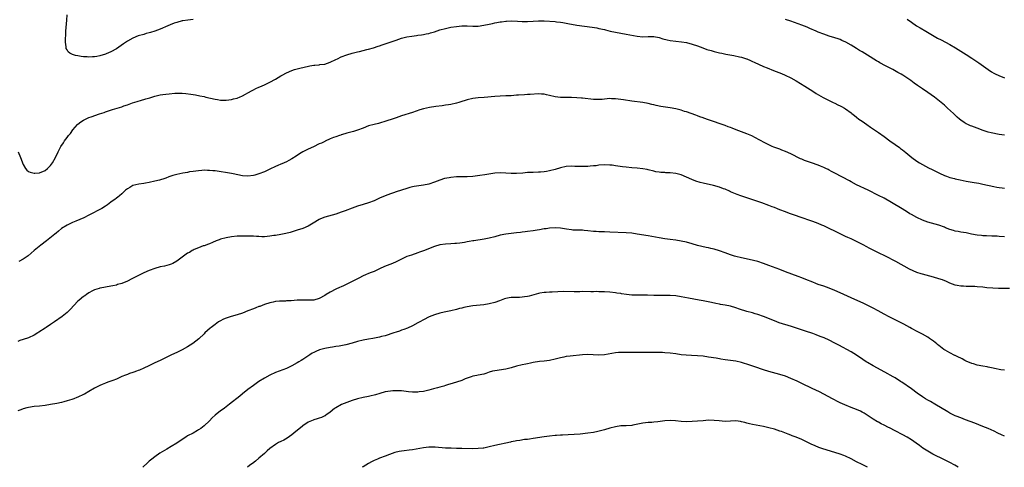
# Model space of a CAD drawing. Units: inches. Extents: x 2634000 to 2637000, y 1500000 to 1503000.
# Drawn here: x 2636282 to 2636641, y 1500000 to 1500163 of the extents above; entities that cross this region are included whole.
import ezdxf

# ---------------------------------------------------------------- set-up
doc = ezdxf.new("R2010")
doc.units = ezdxf.units.IN
doc.header["$MEASUREMENT"] = 0
doc.layers.add('LD26341500_10ft', color=121, linetype='Continuous')

msp = doc.modelspace()

# ---------------------------------------------------------------- linework, layer by layer
at = {"layer": 'LD26341500_10ft'}
for points, elevation in [([(2636281.18, 1500115), (2636282.04, 1500113), (2636283, 1500110.43), (2636283.86, 1500109), (2636284.32, 1500108.32), (2636285, 1500107.86), (2636285.56, 1500107.56), (2636287, 1500107.27), (2636287.27, 1500107.27), (2636289, 1500107.4), (2636291, 1500108.27), (2636291.92, 1500109), (2636292.47, 1500109.53), (2636293, 1500110.08), (2636293.74, 1500111), (2636294.83, 1500113), (2636295.73, 1500115), (2636296.77, 1500117), (2636297.68, 1500118.33), (2636298.07, 1500119), (2636299, 1500120.23), (2636299.56, 1500121), (2636300.23, 1500121.77), (2636301.16, 1500123), (2636302.83, 1500125), (2636303, 1500125.18), (2636304.03, 1500125.97), (2636305, 1500126.63), (2636305.77, 1500127), (2636307, 1500127.5), (2636307.81, 1500127.81), (2636310.9, 1500128.9), (2636312.57, 1500129.43), (2636313, 1500129.62), (2636315.53, 1500130.47), (2636319, 1500131.5), (2636319.78, 1500131.78), (2636321, 1500132.19), (2636322.89, 1500132.89), (2636324.59, 1500133.41), (2636325, 1500133.56), (2636325.81, 1500133.81), (2636327.7, 1500134.3), (2636329.23, 1500134.77), (2636331, 1500135.3), (2636333, 1500135.78), (2636333.93, 1500135.93), (2636335, 1500136.08), (2636336.22, 1500136.22), (2636338.37, 1500136.37), (2636339, 1500136.39), (2636340.39, 1500136.39), (2636341, 1500136.38), (2636342.29, 1500136.29), (2636344.1, 1500136.1), (2636345.83, 1500135.83), (2636347.5, 1500135.5), (2636349, 1500135.17), (2636349.64, 1500135), (2636353, 1500134.2), (2636353.91, 1500134.09), (2636355, 1500133.91), (2636356.07, 1500133.93), (2636357, 1500133.92), (2636359, 1500134.16), (2636359.7, 1500134.3), (2636361, 1500134.63), (2636361.28, 1500134.72), (2636361.97, 1500135), (2636363, 1500135.46), (2636364.09, 1500136.09), (2636365, 1500136.59), (2636366.58, 1500137.42), (2636367, 1500137.67), (2636367.9, 1500138.1), (2636369, 1500138.58), (2636369.27, 1500138.73), (2636371, 1500139.42), (2636373, 1500140.41), (2636375, 1500141.53), (2636377, 1500142.72), (2636377.5, 1500143), (2636379, 1500143.8), (2636381, 1500144.68), (2636381.97, 1500145), (2636383, 1500145.31), (2636384.38, 1500145.62), (2636385, 1500145.8), (2636387.62, 1500146.38), (2636389, 1500146.58), (2636389.35, 1500146.65), (2636391, 1500146.78), (2636391.18, 1500146.82), (2636393, 1500147.06), (2636395, 1500147.71), (2636397, 1500148.66), (2636397.67, 1500149), (2636399, 1500149.64), (2636401, 1500150.45), (2636403, 1500151.06), (2636405, 1500151.5), (2636405.67, 1500151.67), (2636407, 1500151.95), (2636408.31, 1500152.31), (2636409, 1500152.46), (2636410.83, 1500153), (2636412.48, 1500153.52), (2636413, 1500153.73), (2636413.96, 1500154.04), (2636415, 1500154.41), (2636419, 1500155.78), (2636421, 1500156.43), (2636423, 1500156.96), (2636424.75, 1500157.25), (2636426.52, 1500157.48), (2636427, 1500157.53), (2636428.28, 1500157.72), (2636429, 1500157.81), (2636430.02, 1500158.02), (2636431, 1500158.23), (2636431.58, 1500158.42), (2636433, 1500158.83), (2636435, 1500159.48), (2636437, 1500160.04), (2636439, 1500160.47), (2636441, 1500160.79), (2636443, 1500160.96), (2636445, 1500160.95), (2636447, 1500160.85), (2636449, 1500160.88), (2636451, 1500161.17), (2636453, 1500161.59), (2636454.14, 1500161.86), (2636455, 1500162.02), (2636455.8, 1500162.2), (2636457, 1500162.41), (2636457.52, 1500162.48), (2636459, 1500162.72), (2636459.28, 1500162.72), (2636461, 1500162.83), (2636463.33, 1500162.67), (2636465, 1500162.54), (2636467, 1500162.56), (2636469, 1500162.7), (2636471, 1500162.79), (2636473, 1500162.74), (2636477, 1500162.5), (2636477.54, 1500162.46), (2636479, 1500162.3), (2636479.82, 1500162.18), (2636482.28, 1500161.72), (2636483, 1500161.57), (2636485, 1500161.25), (2636490.51, 1500160.51), (2636492.22, 1500160.22), (2636493, 1500160.05), (2636495, 1500159.59), (2636495.46, 1500159.46), (2636497.07, 1500159.07), (2636499, 1500158.63), (2636501, 1500158.25), (2636503, 1500157.91), (2636507, 1500157.17), (2636509, 1500157), (2636511, 1500157.08), (2636513, 1500157.1), (2636515, 1500156.69), (2636516.27, 1500156.27), (2636517.88, 1500155.88), (2636519, 1500155.68), (2636523.18, 1500155.18), (2636525, 1500154.86), (2636527, 1500154.35), (2636529, 1500153.64), (2636530.9, 1500152.9), (2636532.38, 1500152.38), (2636533.93, 1500151.93), (2636535, 1500151.65), (2636537, 1500151.18), (2636537.85, 1500151), (2636539.3, 1500150.7), (2636542.18, 1500150.18), (2636544.27, 1500149.73), (2636545, 1500149.57), (2636546.88, 1500149), (2636547, 1500148.96), (2636548.32, 1500148.32), (2636549, 1500148.02), (2636549.68, 1500147.68), (2636553, 1500146.19), (2636554.35, 1500145.65), (2636556.68, 1500144.68), (2636559.56, 1500143.56), (2636560.91, 1500143), (2636563, 1500141.97), (2636565, 1500140.87), (2636568.08, 1500139), (2636571, 1500137.11), (2636572.3, 1500136.3), (2636574.84, 1500134.84), (2636577, 1500133.72), (2636578.5, 1500133), (2636579, 1500132.74), (2636580.19, 1500132.19), (2636581, 1500131.77), (2636581.52, 1500131.52), (2636582.52, 1500131), (2636583, 1500130.71), (2636585, 1500129.26), (2636585.29, 1500129), (2636586.24, 1500128.24), (2636587, 1500127.69), (2636587.85, 1500127), (2636589, 1500126.21), (2636590.69, 1500125), (2636592.08, 1500124.08), (2636595, 1500122.05), (2636597, 1500120.6), (2636599.07, 1500119), (2636601, 1500117.65), (2636602.59, 1500116.59), (2636603, 1500116.29), (2636603.78, 1500115.78), (2636605, 1500114.77), (2636607.08, 1500113), (2636609, 1500111.6), (2636609.89, 1500111), (2636611, 1500110.36), (2636613.2, 1500109.2), (2636614.57, 1500108.57), (2636617.25, 1500107.25), (2636619, 1500106.45), (2636619.83, 1500106.17), (2636621, 1500105.72), (2636622.71, 1500105.29), (2636623, 1500105.2), (2636624.81, 1500104.81), (2636627, 1500104.38), (2636629.89, 1500103.89), (2636631.57, 1500103.57), (2636633, 1500103.27), (2636637, 1500102.36), (2636638.15, 1500102.15), (2636639, 1500102.01), (2636640.13, 1500101.87), (2636641, 1500101.75)], 9960), ([(2636345, 1500163.26), (2636343.02, 1500163.02), (2636341.24, 1500162.76), (2636341, 1500162.74), (2636339, 1500162.25), (2636338.07, 1500161.93), (2636336.62, 1500161.38), (2636335.81, 1500161), (2636333, 1500159.77), (2636331, 1500158.98), (2636329.44, 1500158.56), (2636329, 1500158.4), (2636327.86, 1500158.14), (2636327, 1500157.87), (2636325, 1500157.27), (2636323, 1500156.48), (2636321, 1500155.35), (2636319.6, 1500154.4), (2636317, 1500152.57), (2636315, 1500151.45), (2636313.24, 1500150.76), (2636313, 1500150.67), (2636311, 1500150.09), (2636309.84, 1500149.84), (2636309, 1500149.69), (2636308.32, 1500149.68), (2636307, 1500149.55), (2636306.37, 1500149.63), (2636305, 1500149.7), (2636304.16, 1500149.84), (2636303, 1500149.98), (2636302.15, 1500150.15), (2636301, 1500150.47), (2636300.07, 1500151), (2636299.45, 1500151.45), (2636299, 1500152.23), (2636298.73, 1500152.73), (2636298.7, 1500153), (2636298.71, 1500153.29), (2636298.47, 1500155), (2636298.44, 1500156.44), (2636298.53, 1500157.47), (2636298.6, 1500159), (2636298.99, 1500163), (2636299.07, 1500165)], 9950), ([(2636641, 1500121.05), (2636639, 1500121.32), (2636636.03, 1500121.97), (2636635, 1500122.26), (2636633.17, 1500122.83), (2636631, 1500123.63), (2636629.99, 1500123.99), (2636629, 1500124.39), (2636628.54, 1500124.54), (2636627.51, 1500125), (2636627, 1500125.26), (2636626.23, 1500125.77), (2636625, 1500126.56), (2636624.48, 1500127), (2636623.69, 1500127.69), (2636622.33, 1500129), (2636620.17, 1500131), (2636619.54, 1500131.54), (2636619, 1500132.03), (2636617.87, 1500133), (2636615.4, 1500135), (2636613, 1500136.7), (2636611, 1500138), (2636609.2, 1500139.2), (2636608.03, 1500140.03), (2636606.75, 1500141), (2636605.72, 1500141.72), (2636603.8, 1500143), (2636603.3, 1500143.3), (2636602.01, 1500144.01), (2636600.25, 1500145), (2636597.55, 1500146.45), (2636595.52, 1500147.52), (2636595, 1500147.85), (2636594.27, 1500148.27), (2636591, 1500150.24), (2636589, 1500151.47), (2636588.04, 1500152.04), (2636587, 1500152.69), (2636585, 1500153.87), (2636583.02, 1500155), (2636581.66, 1500155.66), (2636581, 1500155.95), (2636580.23, 1500156.23), (2636579, 1500156.65), (2636577, 1500157.25), (2636575, 1500157.89), (2636573, 1500158.67), (2636572.29, 1500159), (2636569.99, 1500159.99), (2636569, 1500160.44), (2636567, 1500161.25), (2636563, 1500162.63), (2636561, 1500163.34)], 9950), ([(2636605.42, 1500163.42), (2636607, 1500162.27), (2636608.87, 1500161), (2636610.2, 1500160.2), (2636612.3, 1500159), (2636616.53, 1500156.53), (2636617.82, 1500155.82), (2636619.45, 1500155), (2636621, 1500154.18), (2636623.07, 1500153), (2636627, 1500150.53), (2636629, 1500149.24), (2636631.52, 1500147.52), (2636635, 1500145), (2636636.22, 1500144.22), (2636637, 1500143.75), (2636637.49, 1500143.49), (2636638.88, 1500142.88), (2636641, 1500142.06)], 9940), ([(2636641, 1500083.98), (2636639, 1500084.16), (2636638.24, 1500084.24), (2636636.34, 1500084.34), (2636634.39, 1500084.39), (2636633, 1500084.46), (2636632.5, 1500084.5), (2636631, 1500084.68), (2636628.93, 1500085.07), (2636627, 1500085.46), (2636625, 1500085.79), (2636624, 1500086), (2636623, 1500086.16), (2636622.32, 1500086.32), (2636621, 1500086.75), (2636619.38, 1500087.38), (2636619, 1500087.54), (2636617, 1500088.25), (2636613, 1500089.37), (2636611, 1500090.12), (2636609, 1500091.08), (2636607, 1500092.17), (2636606.47, 1500092.47), (2636605.22, 1500093.22), (2636603, 1500094.57), (2636597, 1500098.09), (2636595, 1500099.15), (2636591.18, 1500101), (2636587, 1500103.06), (2636585, 1500104.11), (2636584.42, 1500104.42), (2636579, 1500107.3), (2636577.87, 1500107.87), (2636577, 1500108.38), (2636576.57, 1500108.57), (2636575.76, 1500109), (2636575, 1500109.37), (2636573.83, 1500109.83), (2636573, 1500110.17), (2636570.59, 1500111), (2636569.39, 1500111.39), (2636567.93, 1500111.93), (2636567, 1500112.32), (2636566.54, 1500112.54), (2636563, 1500114.29), (2636561, 1500115.15), (2636559.69, 1500115.69), (2636559, 1500115.96), (2636556.78, 1500116.78), (2636556.22, 1500117), (2636555, 1500117.53), (2636553, 1500118.56), (2636552.21, 1500119), (2636551.45, 1500119.45), (2636550.16, 1500120.16), (2636548.82, 1500120.82), (2636547, 1500121.59), (2636543.07, 1500123.07), (2636541.63, 1500123.63), (2636541, 1500123.9), (2636540.19, 1500124.19), (2636539, 1500124.65), (2636533, 1500126.7), (2636531.31, 1500127.31), (2636531, 1500127.45), (2636529.85, 1500127.85), (2636529, 1500128.18), (2636528.38, 1500128.38), (2636525, 1500129.56), (2636524.2, 1500129.8), (2636523, 1500130.21), (2636521, 1500130.73), (2636519, 1500131.08), (2636517.28, 1500131.28), (2636515.53, 1500131.53), (2636513.89, 1500131.89), (2636513, 1500132.14), (2636512.31, 1500132.31), (2636511, 1500132.68), (2636509, 1500133.04), (2636505, 1500133.53), (2636501.98, 1500133.98), (2636501, 1500134.16), (2636499, 1500134.4), (2636497.61, 1500134.39), (2636497, 1500134.42), (2636495, 1500134.24), (2636494.15, 1500134.15), (2636493, 1500134.07), (2636491.88, 1500134.12), (2636491, 1500134.12), (2636487, 1500134.59), (2636486.62, 1500134.62), (2636485, 1500134.78), (2636483, 1500134.87), (2636481.17, 1500134.83), (2636479, 1500134.86), (2636477, 1500135.14), (2636475, 1500135.62), (2636473.83, 1500135.83), (2636473, 1500136.04), (2636472.08, 1500136.08), (2636471, 1500136.17), (2636467.99, 1500135.99), (2636467, 1500135.91), (2636465.87, 1500135.87), (2636463.72, 1500135.72), (2636463, 1500135.65), (2636461, 1500135.48), (2636459, 1500135.4), (2636457, 1500135.37), (2636455, 1500135.26), (2636451.12, 1500134.88), (2636449, 1500134.72), (2636447, 1500134.47), (2636445, 1500134.02), (2636444.24, 1500133.76), (2636443, 1500133.4), (2636441.86, 1500133), (2636441, 1500132.72), (2636439, 1500132.26), (2636438.13, 1500132.13), (2636437, 1500132.01), (2636435.85, 1500131.85), (2636433.58, 1500131.58), (2636431.25, 1500131.25), (2636430.11, 1500131), (2636429, 1500130.73), (2636427.7, 1500130.3), (2636425, 1500129.39), (2636421, 1500128.12), (2636419, 1500127.46), (2636417.57, 1500127), (2636415.61, 1500126.39), (2636412.59, 1500125.41), (2636411, 1500125.02), (2636409, 1500124.47), (2636407, 1500123.71), (2636405, 1500122.91), (2636403.51, 1500122.49), (2636403, 1500122.34), (2636401, 1500121.87), (2636400.36, 1500121.64), (2636399, 1500121.25), (2636398.83, 1500121.17), (2636398.34, 1500121), (2636397, 1500120.49), (2636396.21, 1500120.21), (2636395, 1500119.72), (2636393.11, 1500118.89), (2636393, 1500118.86), (2636391.77, 1500118.23), (2636391, 1500117.9), (2636388.88, 1500116.88), (2636387, 1500115.99), (2636385.04, 1500115), (2636383.75, 1500114.25), (2636382.55, 1500113.45), (2636381, 1500112.5), (2636379.92, 1500111.92), (2636379, 1500111.39), (2636377.33, 1500110.67), (2636377, 1500110.56), (2636375.94, 1500110.06), (2636375, 1500109.72), (2636373, 1500108.71), (2636372.49, 1500108.49), (2636371, 1500107.77), (2636369, 1500107.01), (2636367.46, 1500106.54), (2636367, 1500106.42), (2636365, 1500106.15), (2636363, 1500106.31), (2636361.33, 1500106.67), (2636359.62, 1500107), (2636359, 1500107.14), (2636353, 1500108.05), (2636352.13, 1500108.13), (2636351, 1500108.27), (2636350.24, 1500108.24), (2636349, 1500108.29), (2636348.2, 1500108.2), (2636347, 1500108.16), (2636345, 1500107.9), (2636343.68, 1500107.68), (2636343, 1500107.53), (2636341.22, 1500107.22), (2636339, 1500106.76), (2636337.64, 1500106.36), (2636336.14, 1500105.86), (2636335, 1500105.41), (2636334.67, 1500105.33), (2636332.74, 1500104.74), (2636331, 1500104.35), (2636329, 1500103.86), (2636327.58, 1500103.58), (2636327, 1500103.43), (2636325.22, 1500103.22), (2636324.15, 1500103), (2636323, 1500102.72), (2636321.92, 1500102.08), (2636321, 1500101.57), (2636320.3, 1500101), (2636319, 1500099.73), (2636318.1, 1500099), (2636317.53, 1500098.47), (2636317, 1500098.11), (2636316.4, 1500097.6), (2636315.5, 1500097), (2636315, 1500096.65), (2636313.74, 1500095.74), (2636313, 1500095.18), (2636311.66, 1500094.34), (2636307, 1500091.95), (2636305.09, 1500091), (2636302.25, 1500089.75), (2636301, 1500089.25), (2636299, 1500088.32), (2636297, 1500087.06), (2636295.88, 1500086.12), (2636295, 1500085.42), (2636294.53, 1500085), (2636291.48, 1500082.52), (2636289.46, 1500081), (2636287.05, 1500079), (2636284.88, 1500077.12), (2636283, 1500075.95), (2636281.41, 1500075)], 9970), ([(2636642.79, 1500065.21), (2636638.8, 1500065.2), (2636636.72, 1500065.28), (2636634.53, 1500065.47), (2636633, 1500065.65), (2636631, 1500065.84), (2636630.11, 1500065.89), (2636628.03, 1500065.97), (2636627, 1500065.95), (2636625.99, 1500066.01), (2636625, 1500066.02), (2636623.7, 1500066.3), (2636623, 1500066.43), (2636621, 1500067.2), (2636619.75, 1500067.75), (2636618.3, 1500068.3), (2636617, 1500068.75), (2636615, 1500069.35), (2636611, 1500070.38), (2636610.53, 1500070.53), (2636609, 1500071.04), (2636607.61, 1500071.61), (2636606.27, 1500072.27), (2636601.28, 1500075), (2636597.53, 1500077), (2636595, 1500078.23), (2636591.82, 1500079.82), (2636590.51, 1500080.51), (2636589.66, 1500081), (2636587, 1500082.38), (2636585.21, 1500083.21), (2636585, 1500083.33), (2636583.81, 1500083.81), (2636583, 1500084.22), (2636582.45, 1500084.45), (2636581.25, 1500085), (2636575, 1500088.03), (2636574.32, 1500088.32), (2636573, 1500088.93), (2636571, 1500089.65), (2636569.98, 1500089.98), (2636567.11, 1500091), (2636564.02, 1500092.02), (2636562.53, 1500092.53), (2636561, 1500093.11), (2636559, 1500093.9), (2636558.19, 1500094.19), (2636557, 1500094.7), (2636556.23, 1500095), (2636555, 1500095.46), (2636552.39, 1500096.39), (2636547, 1500098.27), (2636544.79, 1500099), (2636543.46, 1500099.46), (2636541, 1500100.49), (2636540.66, 1500100.66), (2636539, 1500101.37), (2636538.44, 1500101.56), (2636537, 1500102.1), (2636534.74, 1500102.74), (2636531, 1500103.63), (2636529.91, 1500103.91), (2636528.37, 1500104.37), (2636526.92, 1500104.92), (2636525, 1500105.79), (2636523, 1500106.65), (2636521.12, 1500107.12), (2636521, 1500107.14), (2636519, 1500107.35), (2636517.4, 1500107.4), (2636517, 1500107.45), (2636515.53, 1500107.53), (2636515, 1500107.6), (2636513.8, 1500107.8), (2636513, 1500107.98), (2636511, 1500108.51), (2636510.6, 1500108.6), (2636509, 1500108.89), (2636506.92, 1500109.08), (2636505, 1500109.21), (2636503, 1500109.41), (2636501.58, 1500109.58), (2636499, 1500109.96), (2636497.89, 1500110.11), (2636497, 1500110.21), (2636495, 1500110.27), (2636493, 1500110.13), (2636492.02, 1500109.98), (2636491, 1500109.89), (2636489.82, 1500109.82), (2636489, 1500109.72), (2636488.32, 1500109.68), (2636487, 1500109.66), (2636484.26, 1500109.74), (2636483, 1500109.8), (2636481, 1500109.68), (2636479, 1500109.25), (2636477, 1500108.63), (2636475, 1500108.1), (2636473.9, 1500107.9), (2636473, 1500107.77), (2636471.64, 1500107.64), (2636471, 1500107.61), (2636469, 1500107.55), (2636467, 1500107.44), (2636465.29, 1500107.29), (2636463, 1500107.14), (2636461, 1500107.16), (2636459, 1500107.3), (2636457, 1500107.37), (2636455, 1500107.22), (2636451.35, 1500106.65), (2636449.6, 1500106.4), (2636447, 1500106.07), (2636445, 1500105.93), (2636444.09, 1500105.91), (2636443, 1500105.92), (2636442.12, 1500105.88), (2636441, 1500105.88), (2636439, 1500105.7), (2636438.39, 1500105.61), (2636436.73, 1500105.27), (2636435, 1500104.73), (2636433, 1500103.97), (2636431, 1500103.3), (2636429, 1500102.87), (2636427.34, 1500102.66), (2636425.62, 1500102.38), (2636425, 1500102.26), (2636424.02, 1500101.98), (2636423, 1500101.7), (2636420.98, 1500101.02), (2636419, 1500100.39), (2636418.13, 1500100.13), (2636417, 1500099.75), (2636415, 1500099.01), (2636413, 1500098.08), (2636411, 1500097.21), (2636409, 1500096.49), (2636407, 1500095.88), (2636405, 1500095.25), (2636403, 1500094.54), (2636400.43, 1500093.57), (2636399, 1500093), (2636397, 1500092.29), (2636393, 1500091.22), (2636391.42, 1500090.58), (2636391, 1500090.39), (2636388.75, 1500089), (2636387, 1500087.97), (2636385, 1500087.1), (2636383, 1500086.44), (2636380.36, 1500085.64), (2636378.76, 1500085.24), (2636377, 1500084.9), (2636375, 1500084.55), (2636374.49, 1500084.49), (2636373, 1500084.24), (2636371, 1500084.08), (2636370.09, 1500084.09), (2636369, 1500084.12), (2636368.16, 1500084.16), (2636367, 1500084.25), (2636366.26, 1500084.26), (2636365, 1500084.33), (2636364.31, 1500084.31), (2636363, 1500084.34), (2636361, 1500084.27), (2636359, 1500084.06), (2636357, 1500083.7), (2636355, 1500083.19), (2636354.44, 1500083), (2636353.43, 1500082.57), (2636352.06, 1500081.94), (2636351, 1500081.53), (2636350.63, 1500081.37), (2636349, 1500080.79), (2636348.7, 1500080.7), (2636347, 1500080.08), (2636345.42, 1500079.42), (2636345, 1500079.23), (2636344.59, 1500079), (2636343.62, 1500078.38), (2636343, 1500078.03), (2636341.47, 1500077), (2636339, 1500075.19), (2636337.64, 1500074.36), (2636337, 1500074.06), (2636336.21, 1500073.79), (2636334.6, 1500073.4), (2636332.93, 1500073.07), (2636331, 1500072.52), (2636329, 1500071.8), (2636327, 1500070.92), (2636324.38, 1500069.62), (2636322.67, 1500068.67), (2636321, 1500067.83), (2636319, 1500067), (2636317.4, 1500066.6), (2636317, 1500066.47), (2636315.77, 1500066.23), (2636315, 1500066.04), (2636313, 1500065.67), (2636312.46, 1500065.54), (2636311, 1500065.3), (2636310.78, 1500065.22), (2636309, 1500064.67), (2636308.33, 1500064.33), (2636307, 1500063.6), (2636306.13, 1500063), (2636305.48, 1500062.52), (2636305, 1500062.23), (2636303.42, 1500061), (2636303, 1500060.62), (2636301.46, 1500059), (2636300.31, 1500057.69), (2636299.67, 1500057), (2636299, 1500056.39), (2636297.26, 1500055), (2636294.47, 1500053), (2636293, 1500052.06), (2636291.42, 1500051), (2636291, 1500050.73), (2636288.76, 1500049.24), (2636288.37, 1500049), (2636287, 1500048.2), (2636285, 1500047.26), (2636283, 1500046.57), (2636281.8, 1500046.21), (2636281, 1500045.9)], 9980), ([(2636641, 1500035.36), (2636639.56, 1500035.56), (2636639, 1500035.66), (2636637.88, 1500035.88), (2636636.25, 1500036.25), (2636635, 1500036.5), (2636634.6, 1500036.6), (2636633, 1500036.82), (2636631, 1500037.21), (2636629.67, 1500037.67), (2636629, 1500037.85), (2636627, 1500038.72), (2636626.45, 1500039), (2636625.52, 1500039.52), (2636625, 1500039.74), (2636624.18, 1500040.18), (2636623, 1500040.71), (2636622.81, 1500040.81), (2636621, 1500041.72), (2636619.26, 1500042.74), (2636618.85, 1500043), (2636617, 1500044.37), (2636616.65, 1500044.65), (2636616.24, 1500045), (2636615, 1500045.96), (2636613.6, 1500047), (2636613, 1500047.41), (2636611, 1500048.57), (2636609.38, 1500049.38), (2636607, 1500050.65), (2636606.4, 1500051), (2636604.2, 1500052.2), (2636603, 1500052.84), (2636598.87, 1500054.87), (2636597, 1500055.84), (2636594.91, 1500057), (2636593, 1500058.03), (2636591.04, 1500059.04), (2636589.68, 1500059.68), (2636585, 1500061.8), (2636581, 1500063.58), (2636579, 1500064.45), (2636577, 1500065.28), (2636575, 1500065.99), (2636573, 1500066.67), (2636572.12, 1500067), (2636571, 1500067.45), (2636568.51, 1500068.51), (2636567, 1500069.1), (2636565.63, 1500069.63), (2636561, 1500071.31), (2636559, 1500072.07), (2636555, 1500073.64), (2636553, 1500074.37), (2636551, 1500075.01), (2636549.43, 1500075.43), (2636547.79, 1500075.79), (2636545, 1500076.34), (2636543, 1500076.82), (2636542.4, 1500077), (2636541, 1500077.46), (2636539, 1500078.19), (2636537, 1500078.88), (2636535, 1500079.5), (2636533.77, 1500079.77), (2636533, 1500079.97), (2636532.13, 1500080.13), (2636530.5, 1500080.5), (2636528.92, 1500080.92), (2636527, 1500081.54), (2636525, 1500082.11), (2636523, 1500082.5), (2636521, 1500082.79), (2636519, 1500083.03), (2636517, 1500083.31), (2636515, 1500083.65), (2636511, 1500084.4), (2636507, 1500085.06), (2636505, 1500085.34), (2636503, 1500085.51), (2636497, 1500085.8), (2636495, 1500085.83), (2636493.83, 1500085.83), (2636493, 1500085.86), (2636492.05, 1500085.95), (2636491, 1500086.01), (2636489, 1500086.26), (2636487.64, 1500086.36), (2636487, 1500086.42), (2636486.45, 1500086.45), (2636485, 1500086.45), (2636483.5, 1500086.5), (2636483, 1500086.54), (2636481.21, 1500086.79), (2636479, 1500087.15), (2636477, 1500087.26), (2636475, 1500087.15), (2636473.77, 1500087), (2636473, 1500086.9), (2636471.39, 1500086.61), (2636470.49, 1500086.49), (2636469, 1500086.22), (2636467, 1500085.93), (2636466.16, 1500085.84), (2636465, 1500085.69), (2636464.37, 1500085.63), (2636463, 1500085.46), (2636459, 1500085.06), (2636457, 1500084.63), (2636455, 1500084.04), (2636453, 1500083.52), (2636451.17, 1500083.17), (2636447.4, 1500082.6), (2636447, 1500082.55), (2636445.69, 1500082.31), (2636445, 1500082.22), (2636443.97, 1500082.03), (2636442.22, 1500081.78), (2636441, 1500081.64), (2636440.41, 1500081.59), (2636439, 1500081.5), (2636437, 1500081.4), (2636435, 1500081.11), (2636433, 1500080.5), (2636429, 1500078.91), (2636427.61, 1500078.39), (2636427, 1500078.17), (2636424.61, 1500077.39), (2636423, 1500076.81), (2636421, 1500075.94), (2636419.03, 1500074.97), (2636417.68, 1500074.32), (2636414.83, 1500073.17), (2636413, 1500072.35), (2636411.77, 1500071.77), (2636411, 1500071.44), (2636409.9, 1500071), (2636409, 1500070.61), (2636407.84, 1500070.16), (2636407, 1500069.76), (2636405.49, 1500069), (2636405, 1500068.77), (2636403, 1500067.72), (2636401.57, 1500067), (2636399.81, 1500066.19), (2636399, 1500065.86), (2636398.42, 1500065.58), (2636397, 1500064.98), (2636395, 1500063.88), (2636393.57, 1500063), (2636393, 1500062.6), (2636391, 1500061.5), (2636388.99, 1500060.99), (2636386.94, 1500060.94), (2636385, 1500061), (2636383, 1500060.94), (2636380.76, 1500060.76), (2636379, 1500060.68), (2636378.64, 1500060.64), (2636377, 1500060.63), (2636376.56, 1500060.56), (2636375, 1500060.44), (2636374.25, 1500060.25), (2636373, 1500059.97), (2636371, 1500059.32), (2636369.31, 1500058.69), (2636369, 1500058.59), (2636367.86, 1500058.14), (2636367, 1500057.83), (2636364.97, 1500057), (2636363, 1500056.24), (2636361, 1500055.58), (2636358.92, 1500055), (2636357, 1500054.37), (2636356.04, 1500053.96), (2636354.72, 1500053.28), (2636354.28, 1500053), (2636353, 1500052.08), (2636351.56, 1500051), (2636351.27, 1500050.73), (2636349.29, 1500049), (2636349, 1500048.7), (2636347.1, 1500046.9), (2636346.03, 1500045.97), (2636344.87, 1500045.13), (2636343, 1500043.9), (2636341, 1500042.83), (2636339.74, 1500042.26), (2636339, 1500041.88), (2636337.07, 1500041), (2636332.92, 1500039), (2636331, 1500038.11), (2636328.84, 1500037), (2636327, 1500036.1), (2636325.46, 1500035.46), (2636325, 1500035.25), (2636324.33, 1500035), (2636323.34, 1500034.66), (2636323, 1500034.56), (2636321.84, 1500034.16), (2636321, 1500033.87), (2636320.37, 1500033.63), (2636319, 1500033.08), (2636317, 1500032.19), (2636315.68, 1500031.68), (2636315, 1500031.39), (2636313.89, 1500031), (2636313, 1500030.66), (2636311.85, 1500030.15), (2636311, 1500029.84), (2636309, 1500028.88), (2636307, 1500027.67), (2636305.32, 1500026.68), (2636305, 1500026.52), (2636303, 1500025.61), (2636302.55, 1500025.45), (2636301.44, 1500025), (2636300.74, 1500024.74), (2636299, 1500024.18), (2636297.89, 1500023.89), (2636297, 1500023.68), (2636295.32, 1500023.32), (2636293, 1500022.86), (2636291, 1500022.54), (2636289, 1500022.34), (2636287, 1500022.17), (2636285, 1500021.85), (2636284.36, 1500021.64), (2636283, 1500021.27), (2636282.11, 1500021), (2636281, 1500020.64)], 9990), ([(2636641, 1500011.4), (2636639.85, 1500011.85), (2636638.46, 1500012.46), (2636637.12, 1500013.12), (2636635, 1500014.09), (2636633, 1500014.93), (2636630.07, 1500016.07), (2636626.66, 1500017.34), (2636625, 1500017.99), (2636623.35, 1500018.65), (2636623, 1500018.8), (2636621.54, 1500019.54), (2636621, 1500019.8), (2636620.26, 1500020.26), (2636615.52, 1500023), (2636613.94, 1500023.94), (2636613, 1500024.46), (2636612.1, 1500025), (2636611, 1500025.7), (2636609.08, 1500027), (2636607, 1500028.56), (2636603.51, 1500031), (2636603, 1500031.34), (2636601, 1500032.62), (2636600.35, 1500033), (2636597.33, 1500034.67), (2636593.06, 1500037), (2636591, 1500038.2), (2636590.5, 1500038.5), (2636589.3, 1500039.3), (2636586.94, 1500040.94), (2636585, 1500042.08), (2636580.48, 1500044.48), (2636579, 1500045.3), (2636577, 1500046.32), (2636575.16, 1500047.16), (2636573.73, 1500047.73), (2636572.27, 1500048.27), (2636571, 1500048.73), (2636568.36, 1500049.64), (2636563.29, 1500051.29), (2636558.73, 1500052.73), (2636557, 1500053.37), (2636553, 1500055.02), (2636551, 1500055.69), (2636549.98, 1500055.98), (2636549, 1500056.28), (2636547, 1500056.87), (2636544.28, 1500057.72), (2636543, 1500058.14), (2636541, 1500058.72), (2636539, 1500059.17), (2636537.41, 1500059.41), (2636537, 1500059.5), (2636535.7, 1500059.7), (2636534.05, 1500060.05), (2636531, 1500060.74), (2636529.6, 1500061), (2636525.66, 1500061.66), (2636523, 1500062.16), (2636521, 1500062.48), (2636519, 1500062.65), (2636517, 1500062.69), (2636515, 1500062.65), (2636513, 1500062.65), (2636510.72, 1500062.72), (2636509, 1500062.74), (2636507.27, 1500062.73), (2636505, 1500062.82), (2636503.03, 1500063.03), (2636501.26, 1500063.26), (2636501, 1500063.32), (2636499.52, 1500063.52), (2636499, 1500063.62), (2636497, 1500063.87), (2636495, 1500064), (2636494.03, 1500064.03), (2636493, 1500064.02), (2636492.05, 1500064.05), (2636491, 1500064.02), (2636490.04, 1500064.04), (2636487, 1500064.05), (2636486.03, 1500064.03), (2636484.01, 1500064.01), (2636480.06, 1500064.06), (2636478.03, 1500064.03), (2636475.91, 1500063.91), (2636475, 1500063.87), (2636473.74, 1500063.75), (2636473, 1500063.72), (2636471.44, 1500063.44), (2636471, 1500063.39), (2636467.56, 1500062.44), (2636467, 1500062.31), (2636465.9, 1500062.1), (2636465, 1500061.98), (2636464.08, 1500061.92), (2636463, 1500061.91), (2636461, 1500061.86), (2636460.24, 1500061.76), (2636459, 1500061.51), (2636458.59, 1500061.41), (2636456.71, 1500060.71), (2636455, 1500060.1), (2636453, 1500059.57), (2636451, 1500059.24), (2636447, 1500058.85), (2636445, 1500058.55), (2636443.72, 1500058.28), (2636443, 1500058.07), (2636442.14, 1500057.86), (2636441, 1500057.51), (2636439, 1500057.05), (2636436.6, 1500056.6), (2636435, 1500056.22), (2636433, 1500055.63), (2636431.09, 1500054.91), (2636429, 1500053.77), (2636427.63, 1500053), (2636427, 1500052.62), (2636425, 1500051.57), (2636423.22, 1500050.78), (2636421.8, 1500050.2), (2636421, 1500049.96), (2636420.31, 1500049.69), (2636419, 1500049.29), (2636418.2, 1500049), (2636415, 1500047.97), (2636413.65, 1500047.65), (2636413, 1500047.46), (2636410.53, 1500047), (2636409, 1500046.74), (2636407, 1500046.33), (2636405, 1500045.84), (2636403, 1500045.3), (2636400.71, 1500044.71), (2636398.21, 1500044.21), (2636397, 1500044.04), (2636395.83, 1500043.83), (2636395, 1500043.72), (2636393, 1500043.34), (2636391.15, 1500042.85), (2636389.73, 1500042.27), (2636389, 1500041.9), (2636388.44, 1500041.56), (2636387.55, 1500041), (2636385, 1500039.33), (2636384.44, 1500039), (2636383.52, 1500038.48), (2636383, 1500038.15), (2636381, 1500036.99), (2636379, 1500036.06), (2636375, 1500034.52), (2636373, 1500033.57), (2636371, 1500032.47), (2636369, 1500031.24), (2636367, 1500029.87), (2636365, 1500028.33), (2636363, 1500026.74), (2636362.05, 1500025.95), (2636358.32, 1500023), (2636357, 1500022), (2636356.42, 1500021.58), (2636355.54, 1500021), (2636355, 1500020.62), (2636353, 1500019.06), (2636351.98, 1500018.02), (2636351, 1500017), (2636349, 1500015.12), (2636347.81, 1500014.19), (2636347, 1500013.64), (2636346.6, 1500013.4), (2636345, 1500012.5), (2636343, 1500011.42), (2636342.29, 1500011), (2636340.29, 1500009.71), (2636339, 1500008.84), (2636337, 1500007.57), (2636335.38, 1500006.62), (2636332.87, 1500005.13), (2636331, 1500003.86), (2636329.9, 1500003), (2636329.4, 1500002.6), (2636329, 1500002.24), (2636328.35, 1500001.65), (2636326.62, 1500000)], 10000), ([(2636624.05, 1500000), (2636622.77, 1500000.77), (2636621, 1500001.76), (2636619, 1500002.77), (2636614.83, 1500004.83), (2636613.54, 1500005.54), (2636613, 1500005.86), (2636611.21, 1500007), (2636609.92, 1500007.92), (2636608.76, 1500008.76), (2636607, 1500009.99), (2636605.4, 1500011), (2636603.85, 1500011.85), (2636601, 1500013.31), (2636599, 1500014.36), (2636598.57, 1500014.57), (2636597, 1500015.4), (2636595.91, 1500015.91), (2636595, 1500016.42), (2636594.61, 1500016.61), (2636593, 1500017.57), (2636590.87, 1500019), (2636589.72, 1500019.72), (2636589, 1500020.13), (2636588.43, 1500020.43), (2636587, 1500021.09), (2636585, 1500021.86), (2636582.76, 1500022.76), (2636581, 1500023.55), (2636580.02, 1500024.02), (2636578.7, 1500024.7), (2636578.18, 1500025), (2636575, 1500026.7), (2636573.46, 1500027.46), (2636570.73, 1500028.73), (2636567, 1500030.58), (2636565.36, 1500031.36), (2636563, 1500032.4), (2636561, 1500033.21), (2636559, 1500033.86), (2636555, 1500034.93), (2636553, 1500035.57), (2636551.96, 1500035.96), (2636551, 1500036.26), (2636547, 1500037.61), (2636546.11, 1500037.89), (2636545, 1500038.23), (2636543, 1500038.7), (2636541, 1500038.97), (2636539, 1500039.19), (2636537.45, 1500039.45), (2636537, 1500039.51), (2636535.75, 1500039.75), (2636533, 1500040.22), (2636531, 1500040.48), (2636529, 1500040.64), (2636526.74, 1500040.74), (2636524.84, 1500040.84), (2636523, 1500041.04), (2636521, 1500041.33), (2636519, 1500041.61), (2636517, 1500041.78), (2636516.18, 1500041.82), (2636514.13, 1500041.87), (2636511, 1500041.84), (2636506.17, 1500041.83), (2636504.16, 1500041.84), (2636501, 1500041.91), (2636500.17, 1500041.83), (2636499, 1500041.75), (2636494.99, 1500040.99), (2636492.85, 1500040.85), (2636489, 1500041.11), (2636487, 1500041.05), (2636482.57, 1500040.57), (2636481, 1500040.36), (2636480.21, 1500040.21), (2636479, 1500039.94), (2636477.58, 1500039.58), (2636477, 1500039.41), (2636475.01, 1500038.99), (2636473, 1500038.76), (2636471.38, 1500038.62), (2636469, 1500038.18), (2636468.05, 1500037.95), (2636467, 1500037.77), (2636466.38, 1500037.62), (2636465, 1500037.4), (2636463, 1500036.91), (2636461, 1500036.29), (2636459, 1500035.76), (2636455, 1500035.23), (2636454.15, 1500035), (2636453, 1500034.64), (2636451.78, 1500034.22), (2636451, 1500033.99), (2636449, 1500033.6), (2636448.47, 1500033.53), (2636447, 1500033.21), (2636446.35, 1500033), (2636445, 1500032.52), (2636444.21, 1500032.21), (2636443, 1500031.71), (2636439.48, 1500030.52), (2636438.17, 1500030.17), (2636437, 1500029.79), (2636436.42, 1500029.58), (2636435, 1500029.24), (2636434.13, 1500029), (2636432.62, 1500028.62), (2636431, 1500028.18), (2636429, 1500027.69), (2636427.47, 1500027.47), (2636427, 1500027.42), (2636425.4, 1500027.4), (2636425, 1500027.42), (2636423.57, 1500027.57), (2636421.79, 1500027.79), (2636421, 1500027.85), (2636419.91, 1500027.91), (2636419, 1500027.89), (2636417.84, 1500027.84), (2636417, 1500027.76), (2636415, 1500027.46), (2636413.05, 1500026.95), (2636411.52, 1500026.48), (2636411, 1500026.29), (2636409.95, 1500026.05), (2636409, 1500025.81), (2636407, 1500025.43), (2636404.93, 1500024.93), (2636403, 1500024.31), (2636401, 1500023.62), (2636399.12, 1500022.88), (2636397, 1500021.69), (2636396.57, 1500021.43), (2636395, 1500020.11), (2636393.46, 1500019), (2636393.18, 1500018.82), (2636393, 1500018.72), (2636391.79, 1500018.21), (2636391, 1500017.97), (2636390.3, 1500017.7), (2636389, 1500017.33), (2636388.78, 1500017.22), (2636387, 1500016.41), (2636385, 1500015.13), (2636384.83, 1500015), (2636383, 1500013.45), (2636382.42, 1500013), (2636381, 1500011.82), (2636379.34, 1500010.66), (2636378.06, 1500009.94), (2636377, 1500009.43), (2636376.16, 1500009), (2636375, 1500008.34), (2636373, 1500006.87), (2636372.04, 1500005.96), (2636371, 1500005.07), (2636369, 1500003.28), (2636367.75, 1500002.25), (2636366.6, 1500001.4), (2636366.04, 1500001), (2636365, 1500000.16), (2636364.79, 1500000)], 10010), ([(2636590.96, 1500000), (2636589.02, 1500001), (2636587, 1500002.02), (2636585, 1500003.06), (2636583, 1500004.02), (2636582.28, 1500004.28), (2636581, 1500004.78), (2636579, 1500005.45), (2636574.73, 1500006.73), (2636573.25, 1500007.25), (2636571.83, 1500007.83), (2636570.47, 1500008.47), (2636569, 1500009.21), (2636567, 1500010.12), (2636565, 1500010.94), (2636563.48, 1500011.48), (2636563, 1500011.67), (2636562.02, 1500012.03), (2636559.56, 1500013), (2636559, 1500013.21), (2636557, 1500013.87), (2636555, 1500014.4), (2636553, 1500014.84), (2636549, 1500015.63), (2636547.89, 1500015.89), (2636547, 1500016.12), (2636546.28, 1500016.28), (2636545, 1500016.63), (2636544.66, 1500016.66), (2636543, 1500016.89), (2636541, 1500016.85), (2636539, 1500016.76), (2636536.89, 1500016.89), (2636535, 1500017.11), (2636533, 1500017.16), (2636531, 1500017), (2636529, 1500016.8), (2636527, 1500016.68), (2636525, 1500016.64), (2636523, 1500016.71), (2636520.91, 1500016.91), (2636518.97, 1500017.03), (2636517, 1500016.9), (2636514.54, 1500016.54), (2636513, 1500016.4), (2636512.35, 1500016.35), (2636511, 1500016.28), (2636509, 1500016.1), (2636505.39, 1500015.39), (2636505, 1500015.3), (2636503, 1500015.15), (2636501, 1500015.07), (2636499, 1500014.76), (2636497, 1500014.21), (2636495, 1500013.62), (2636493.12, 1500013.12), (2636492.57, 1500013), (2636491, 1500012.7), (2636489, 1500012.44), (2636486.14, 1500012.14), (2636483.94, 1500011.94), (2636481.81, 1500011.81), (2636479.71, 1500011.71), (2636479, 1500011.7), (2636477.59, 1500011.59), (2636477, 1500011.57), (2636475, 1500011.38), (2636473, 1500011.13), (2636469, 1500010.48), (2636467.69, 1500010.31), (2636467, 1500010.19), (2636465.91, 1500010.09), (2636464.18, 1500009.82), (2636463, 1500009.65), (2636462.49, 1500009.51), (2636461, 1500009.25), (2636460.81, 1500009.19), (2636455, 1500007.91), (2636453, 1500007.43), (2636451, 1500007.03), (2636450.77, 1500007), (2636449, 1500006.82), (2636447, 1500006.77), (2636443, 1500006.89), (2636441, 1500006.91), (2636439.08, 1500006.92), (2636437, 1500006.99), (2636433.29, 1500007.29), (2636433, 1500007.33), (2636431, 1500007.35), (2636429, 1500007.15), (2636425, 1500006.36), (2636423.77, 1500006.23), (2636422, 1500006), (2636421, 1500005.92), (2636420.2, 1500005.8), (2636418.62, 1500005.38), (2636417.65, 1500005), (2636416.63, 1500004.63), (2636415, 1500004.06), (2636413, 1500003.34), (2636412.23, 1500003), (2636411, 1500002.49), (2636410.04, 1500001.96), (2636409, 1500001.44), (2636407, 1500000.21), (2636406.7, 1500000)], 10020)]:
    msp.add_lwpolyline(points, dxfattribs=dict(at, elevation=elevation))

doc.saveas('drawing.dxf')
